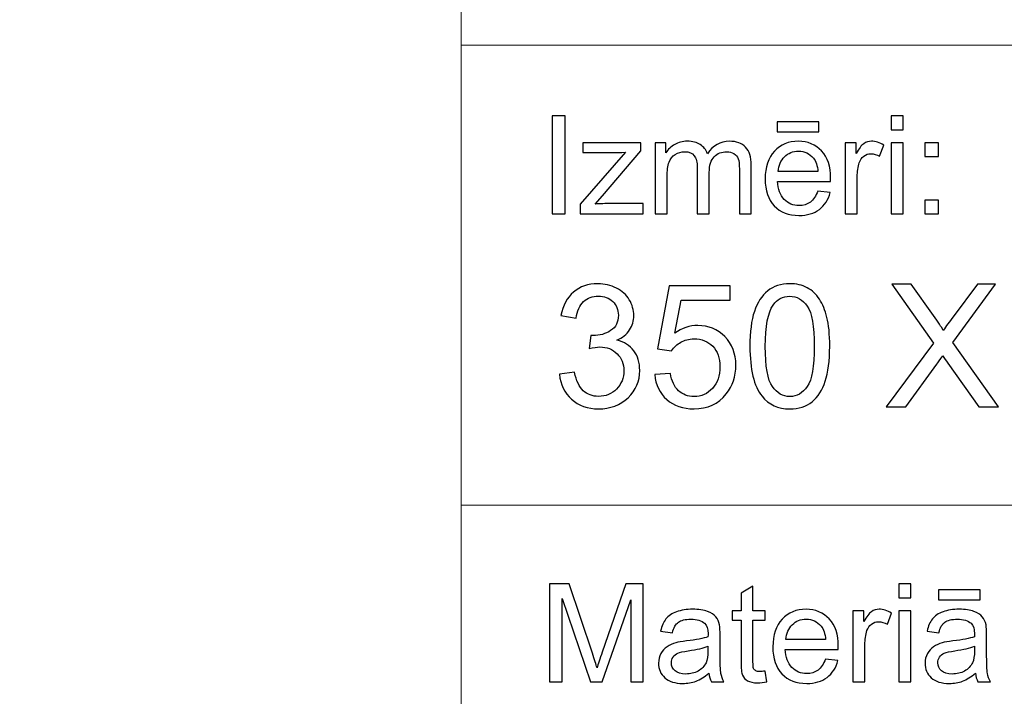
# Model space of a CAD drawing. Units: millimetres. Extents: x -148 to 148, y -105 to 105.
# Drawn here: x -31 to -10, y -92 to -79 of the extents above; entities that cross this region are included whole.
import ezdxf

# ---------------------------------------------------------------- set-up
doc = ezdxf.new("R2010")
doc.units = ezdxf.units.MM
doc.header["$MEASUREMENT"] = 0
doc.layers.add('Layer 1', color=7, linetype='Continuous')

msp = doc.modelspace()

# ---------------------------------------------------------------- linework, layer by layer
at = {"layer": 'Layer 1', "color": 250, "lineweight": 18}
for points, knots in [([(141.5001, 85.0001), (141.5001, 85.0001), (141.5001, -98.0001), (141.5001, -98.0001), (141.5001, -98.0001), (141.5001, -98.0001), (-141.5001, -98.0001), (-141.5001, -98.0001), (-141.5001, -98.0001), (-141.5001, -98.0001), (-141.5001, 85.0001), (-141.5001, 85.0001), (-141.5001, 85.0001), (-141.5001, 85.0001), (141.5001, 85.0001), (141.5001, 85.0001)], [0, 0, 0, 0, 0.2, 0.2, 0.2, 0.2, 0.4, 0.4, 0.4, 0.4, 0.6, 0.6, 0.6, 0.6, 1, 1, 1, 1]), ([(141.5001, -68.694), (141.5001, -68.694), (-21.6408, -68.694), (-21.6408, -68.694), (-21.6408, -68.694), (-21.6408, -68.694), (-21.6408, -98.0001), (-21.6408, -98.0001)], [0, 0, 0, 0, 0.3333333, 0.3333333, 0.3333333, 0.3333333, 1, 1, 1, 1])]:
    msp.add_open_spline(points, degree=3, knots=knots, dxfattribs=at)
for points in [[(-21.6408, -79.0365), (-21.6408, -79.0365), (141.5001, -79.0365), (141.5001, -79.0365)], [(-21.6408, -88.5212), (-21.6408, -88.5212), (100.5002, -88.5212), (100.5002, -88.5212)]]:
    msp.add_open_spline(points, degree=3, dxfattribs=at)
at = {"layer": 'Layer 1', "color": 51}
for points, knots in [([(-19.7664, -82.5142), (-19.7664, -82.5142), (-19.7664, -80.494), (-19.7664, -80.494), (-19.7664, -80.494), (-19.7664, -80.494), (-19.4992, -80.494), (-19.4992, -80.494), (-19.4992, -80.494), (-19.4992, -80.494), (-19.4992, -82.5142), (-19.4992, -82.5142), (-19.4992, -82.5142), (-19.4992, -82.5142), (-19.7664, -82.5142), (-19.7664, -82.5142)], [0, 0, 0, 0, 0.2, 0.2, 0.2, 0.2, 0.4, 0.4, 0.4, 0.4, 0.6, 0.6, 0.6, 0.6, 1, 1, 1, 1]), ([(-12.7873, -80.7795), (-12.7873, -80.7795), (-12.7873, -80.494), (-12.7873, -80.494), (-12.7873, -80.494), (-12.7873, -80.494), (-12.5389, -80.494), (-12.5389, -80.494), (-12.5389, -80.494), (-12.5389, -80.494), (-12.5389, -80.7795), (-12.5389, -80.7795), (-12.5389, -80.7795), (-12.5389, -80.7795), (-12.7873, -80.7795), (-12.7873, -80.7795)], [0, 0, 0, 0, 0.2, 0.2, 0.2, 0.2, 0.4, 0.4, 0.4, 0.4, 0.6, 0.6, 0.6, 0.6, 1, 1, 1, 1]), ([(-15.1352, -80.8232), (-15.1352, -80.8232), (-15.1352, -80.6196), (-15.1352, -80.6196), (-15.1352, -80.6196), (-15.1352, -80.6196), (-14.2753, -80.6196), (-14.2753, -80.6196), (-14.2753, -80.6196), (-14.2753, -80.6196), (-14.2753, -80.8232), (-14.2753, -80.8232), (-14.2753, -80.8232), (-14.2753, -80.8232), (-15.1352, -80.8232), (-15.1352, -80.8232)], [0, 0, 0, 0, 0.2, 0.2, 0.2, 0.2, 0.4, 0.4, 0.4, 0.4, 0.6, 0.6, 0.6, 0.6, 1, 1, 1, 1]), ([(-19.1907, -82.5142), (-19.1907, -82.5142), (-19.1907, -82.3129), (-19.1907, -82.3129), (-19.1907, -82.3129), (-19.1907, -82.3129), (-18.2589, -81.2437), (-18.2589, -81.2437), (-18.2589, -81.2437), (-18.3647, -81.2494), (-18.4578, -81.2517), (-18.5388, -81.2517), (-18.5388, -81.2517), (-18.5388, -81.2517), (-19.1357, -81.2517), (-19.1357, -81.2517), (-19.1357, -81.2517), (-19.1357, -81.2517), (-19.1357, -81.0509), (-19.1357, -81.0509), (-19.1357, -81.0509), (-19.1357, -81.0509), (-17.9395, -81.0509), (-17.9395, -81.0509), (-17.9395, -81.0509), (-17.9395, -81.0509), (-17.9395, -81.2146), (-17.9395, -81.2146), (-17.9395, -81.2146), (-17.9395, -81.2146), (-18.7317, -82.1436), (-18.7317, -82.1436), (-18.7317, -82.1436), (-18.7317, -82.1436), (-18.8847, -82.3129), (-18.8847, -82.3129), (-18.8847, -82.3129), (-18.7735, -82.3049), (-18.6692, -82.3007), (-18.5719, -82.3007), (-18.5719, -82.3007), (-18.5719, -82.3007), (-17.8953, -82.3007), (-17.8953, -82.3007), (-17.8953, -82.3007), (-17.8953, -82.3007), (-17.8953, -82.5142), (-17.8953, -82.5142), (-17.8953, -82.5142), (-17.8953, -82.5142), (-19.1907, -82.5142), (-19.1907, -82.5142)], [0, 0, 0, 0, 0.0714286, 0.0714286, 0.0714286, 0.0714286, 0.1428571, 0.1428571, 0.1428571, 0.1428571, 0.2142857, 0.2142857, 0.2142857, 0.2142857, 0.2857143, 0.2857143, 0.2857143, 0.2857143, 0.3571429, 0.3571429, 0.3571429, 0.3571429, 0.4285714, 0.4285714, 0.4285714, 0.4285714, 0.5, 0.5, 0.5, 0.5, 0.5714286, 0.5714286, 0.5714286, 0.5714286, 0.6428571, 0.6428571, 0.6428571, 0.6428571, 0.7142857, 0.7142857, 0.7142857, 0.7142857, 0.7857143, 0.7857143, 0.7857143, 0.7857143, 0.8571429, 0.8571429, 0.8571429, 0.8571429, 1, 1, 1, 1]), ([(-17.6485, -82.5142), (-17.6485, -82.5142), (-17.6485, -81.0509), (-17.6485, -81.0509), (-17.6485, -81.0509), (-17.6485, -81.0509), (-17.427, -81.0509), (-17.427, -81.0509), (-17.427, -81.0509), (-17.427, -81.0509), (-17.427, -81.256), (-17.427, -81.256), (-17.427, -81.256), (-17.3807, -81.1845), (-17.3196, -81.1266), (-17.2434, -81.0833), (-17.2434, -81.0833), (-17.1672, -81.0396), (-17.0801, -81.0175), (-16.9828, -81.0175), (-16.9828, -81.0175), (-16.8746, -81.0175), (-16.7857, -81.0401), (-16.7166, -81.0852), (-16.7166, -81.0852), (-16.6471, -81.1304), (-16.5981, -81.1929), (-16.5698, -81.2738), (-16.5698, -81.2738), (-16.4536, -81.1031), (-16.3031, -81.0175), (-16.1179, -81.0175), (-16.1179, -81.0175), (-15.9726, -81.0175), (-15.8609, -81.0579), (-15.7829, -81.1384), (-15.7829, -81.1384), (-15.7049, -81.2188), (-15.6657, -81.3425), (-15.6657, -81.5095), (-15.6657, -81.5095), (-15.6657, -81.5095), (-15.6657, -82.5142), (-15.6657, -82.5142), (-15.6657, -82.5142), (-15.6657, -82.5142), (-15.9123, -82.5142), (-15.9123, -82.5142), (-15.9123, -82.5142), (-15.9123, -82.5142), (-15.9123, -81.5923), (-15.9123, -81.5923), (-15.9123, -81.5923), (-15.9123, -81.493), (-15.9202, -81.4215), (-15.9364, -81.3778), (-15.9364, -81.3778), (-15.9528, -81.3345), (-15.9818, -81.2992), (-16.0237, -81.2724), (-16.0237, -81.2724), (-16.066, -81.2461), (-16.1161, -81.2325), (-16.173, -81.2325), (-16.173, -81.2325), (-16.2758, -81.2325), (-16.361, -81.2668), (-16.4293, -81.3355), (-16.4293, -81.3355), (-16.4971, -81.4037), (-16.5314, -81.5133), (-16.5314, -81.6638), (-16.5314, -81.6638), (-16.5314, -81.6638), (-16.5314, -82.5142), (-16.5314, -82.5142), (-16.5314, -82.5142), (-16.5314, -82.5142), (-16.7793, -82.5142), (-16.7793, -82.5142), (-16.7793, -82.5142), (-16.7793, -82.5142), (-16.7793, -81.5636), (-16.7793, -81.5636), (-16.7793, -81.5636), (-16.7793, -81.4531), (-16.7995, -81.3703), (-16.84, -81.3152), (-16.84, -81.3152), (-16.8804, -81.2602), (-16.9463, -81.2325), (-17.0384, -81.2325), (-17.0384, -81.2325), (-17.1079, -81.2325), (-17.1725, -81.2508), (-17.2318, -81.288), (-17.2318, -81.288), (-17.2911, -81.3246), (-17.3341, -81.3783), (-17.3607, -81.4488), (-17.3607, -81.4488), (-17.3873, -81.5198), (-17.4006, -81.6219), (-17.4006, -81.755), (-17.4006, -81.755), (-17.4006, -81.755), (-17.4006, -82.5142), (-17.4006, -82.5142), (-17.4006, -82.5142), (-17.4006, -82.5142), (-17.6485, -82.5142), (-17.6485, -82.5142)], [0, 0, 0, 0, 0.0344828, 0.0344828, 0.0344828, 0.0344828, 0.0689655, 0.0689655, 0.0689655, 0.0689655, 0.1034483, 0.1034483, 0.1034483, 0.1034483, 0.137931, 0.137931, 0.137931, 0.137931, 0.1724138, 0.1724138, 0.1724138, 0.1724138, 0.2068966, 0.2068966, 0.2068966, 0.2068966, 0.2413793, 0.2413793, 0.2413793, 0.2413793, 0.2758621, 0.2758621, 0.2758621, 0.2758621, 0.3103448, 0.3103448, 0.3103448, 0.3103448, 0.3448276, 0.3448276, 0.3448276, 0.3448276, 0.3793103, 0.3793103, 0.3793103, 0.3793103, 0.4137931, 0.4137931, 0.4137931, 0.4137931, 0.4482759, 0.4482759, 0.4482759, 0.4482759, 0.4827586, 0.4827586, 0.4827586, 0.4827586, 0.5172414, 0.5172414, 0.5172414, 0.5172414, 0.5517241, 0.5517241, 0.5517241, 0.5517241, 0.5862069, 0.5862069, 0.5862069, 0.5862069, 0.6206897, 0.6206897, 0.6206897, 0.6206897, 0.6551724, 0.6551724, 0.6551724, 0.6551724, 0.6896552, 0.6896552, 0.6896552, 0.6896552, 0.7241379, 0.7241379, 0.7241379, 0.7241379, 0.7586207, 0.7586207, 0.7586207, 0.7586207, 0.7931034, 0.7931034, 0.7931034, 0.7931034, 0.8275862, 0.8275862, 0.8275862, 0.8275862, 0.862069, 0.862069, 0.862069, 0.862069, 0.8965517, 0.8965517, 0.8965517, 0.8965517, 0.9310345, 0.9310345, 0.9310345, 0.9310345, 1, 1, 1, 1]), ([(-14.2962, -82.0429), (-14.2962, -82.0429), (-14.0399, -82.0744), (-14.0399, -82.0744), (-14.0399, -82.0744), (-14.0803, -82.2245), (-14.1549, -82.3406), (-14.2642, -82.4234), (-14.2642, -82.4234), (-14.3738, -82.5057), (-14.5135, -82.5471), (-14.6833, -82.5471), (-14.6833, -82.5471), (-14.8974, -82.5471), (-15.0672, -82.4813), (-15.1921, -82.3496), (-15.1921, -82.3496), (-15.3178, -82.2179), (-15.3802, -82.033), (-15.3802, -81.795), (-15.3802, -81.795), (-15.3802, -81.5485), (-15.3167, -81.3576), (-15.1902, -81.2216), (-15.1902, -81.2216), (-15.0632, -81.0857), (-14.8992, -81.0175), (-14.6968, -81.0175), (-14.6968, -81.0175), (-14.5013, -81.0175), (-14.3412, -81.0843), (-14.2177, -81.2174), (-14.2177, -81.2174), (-14.0933, -81.3505), (-14.0314, -81.5382), (-14.0314, -81.7795), (-14.0314, -81.7795), (-14.0314, -81.7945), (-14.0319, -81.8166), (-14.0327, -81.8458), (-14.0327, -81.8458), (-14.0327, -81.8458), (-15.1241, -81.8458), (-15.1241, -81.8458), (-15.1241, -81.8458), (-15.1151, -82.0067), (-15.0693, -82.1299), (-14.9876, -82.215), (-14.9876, -82.215), (-14.9058, -82.3007), (-14.8042, -82.3435), (-14.6817, -82.3435), (-14.6817, -82.3435), (-14.5909, -82.3435), (-14.5135, -82.3195), (-14.4489, -82.2715), (-14.4489, -82.2715), (-14.3847, -82.224), (-14.3339, -82.1478), (-14.2962, -82.0429)], [0, 0, 0, 0, 0.0625, 0.0625, 0.0625, 0.0625, 0.125, 0.125, 0.125, 0.125, 0.1875, 0.1875, 0.1875, 0.1875, 0.25, 0.25, 0.25, 0.25, 0.3125, 0.3125, 0.3125, 0.3125, 0.375, 0.375, 0.375, 0.375, 0.4375, 0.4375, 0.4375, 0.4375, 0.5, 0.5, 0.5, 0.5, 0.5625, 0.5625, 0.5625, 0.5625, 0.625, 0.625, 0.625, 0.625, 0.6875, 0.6875, 0.6875, 0.6875, 0.75, 0.75, 0.75, 0.75, 0.8125, 0.8125, 0.8125, 0.8125, 0.875, 0.875, 0.875, 0.875, 1, 1, 1, 1]), ([(-13.7309, -82.5142), (-13.7309, -82.5142), (-13.7309, -81.0509), (-13.7309, -81.0509), (-13.7309, -81.0509), (-13.7309, -81.0509), (-13.5078, -81.0509), (-13.5078, -81.0509), (-13.5078, -81.0509), (-13.5078, -81.0509), (-13.5078, -81.2724), (-13.5078, -81.2724), (-13.5078, -81.2724), (-13.4509, -81.169), (-13.3983, -81.1003), (-13.3499, -81.0674), (-13.3499, -81.0674), (-13.3019, -81.0344), (-13.2487, -81.0175), (-13.1909, -81.0175), (-13.1909, -81.0175), (-13.1072, -81.0175), (-13.0225, -81.0443), (-12.9357, -81.0975), (-12.9357, -81.0975), (-12.9357, -81.0975), (-13.0215, -81.3279), (-13.0215, -81.3279), (-13.0215, -81.3279), (-13.0818, -81.2917), (-13.1424, -81.2738), (-13.203, -81.2738), (-13.203, -81.2738), (-13.2575, -81.2738), (-13.3059, -81.2903), (-13.3493, -81.3228), (-13.3493, -81.3228), (-13.3927, -81.3557), (-13.4231, -81.4008), (-13.4416, -81.4587), (-13.4416, -81.4587), (-13.4691, -81.5467), (-13.483, -81.6431), (-13.483, -81.748), (-13.483, -81.748), (-13.483, -81.748), (-13.483, -82.5142), (-13.483, -82.5142), (-13.483, -82.5142), (-13.483, -82.5142), (-13.7309, -82.5142), (-13.7309, -82.5142)], [0, 0, 0, 0, 0.0714286, 0.0714286, 0.0714286, 0.0714286, 0.1428571, 0.1428571, 0.1428571, 0.1428571, 0.2142857, 0.2142857, 0.2142857, 0.2142857, 0.2857143, 0.2857143, 0.2857143, 0.2857143, 0.3571429, 0.3571429, 0.3571429, 0.3571429, 0.4285714, 0.4285714, 0.4285714, 0.4285714, 0.5, 0.5, 0.5, 0.5, 0.5714286, 0.5714286, 0.5714286, 0.5714286, 0.6428571, 0.6428571, 0.6428571, 0.6428571, 0.7142857, 0.7142857, 0.7142857, 0.7142857, 0.7857143, 0.7857143, 0.7857143, 0.7857143, 0.8571429, 0.8571429, 0.8571429, 0.8571429, 1, 1, 1, 1]), ([(-12.7873, -82.5142), (-12.7873, -82.5142), (-12.7873, -81.0509), (-12.7873, -81.0509), (-12.7873, -81.0509), (-12.7873, -81.0509), (-12.5389, -81.0509), (-12.5389, -81.0509), (-12.5389, -81.0509), (-12.5389, -81.0509), (-12.5389, -82.5142), (-12.5389, -82.5142), (-12.5389, -82.5142), (-12.5389, -82.5142), (-12.7873, -82.5142), (-12.7873, -82.5142)], [0, 0, 0, 0, 0.2, 0.2, 0.2, 0.2, 0.4, 0.4, 0.4, 0.4, 0.6, 0.6, 0.6, 0.6, 1, 1, 1, 1]), ([(-12.0926, -81.3331), (-12.0926, -81.3331), (-12.0926, -81.0509), (-12.0926, -81.0509), (-12.0926, -81.0509), (-12.0926, -81.0509), (-11.8097, -81.0509), (-11.8097, -81.0509), (-11.8097, -81.0509), (-11.8097, -81.0509), (-11.8097, -81.3331), (-11.8097, -81.3331), (-11.8097, -81.3331), (-11.8097, -81.3331), (-12.0926, -81.3331), (-12.0926, -81.3331)], [0, 0, 0, 0, 0.2, 0.2, 0.2, 0.2, 0.4, 0.4, 0.4, 0.4, 0.6, 0.6, 0.6, 0.6, 1, 1, 1, 1]), ([(-15.1104, -81.6417), (-15.1104, -81.6417), (-14.2934, -81.6417), (-14.2934, -81.6417), (-14.2934, -81.6417), (-14.3042, -81.5189), (-14.3357, -81.4262), (-14.387, -81.3651), (-14.387, -81.3651), (-14.4658, -81.2696), (-14.5685, -81.2216), (-14.6942, -81.2216), (-14.6942, -81.2216), (-14.808, -81.2216), (-14.9037, -81.2597), (-14.9815, -81.3359), (-14.9815, -81.3359), (-15.059, -81.4121), (-15.1019, -81.5142), (-15.1104, -81.6417)], [0, 0, 0, 0, 0.1666667, 0.1666667, 0.1666667, 0.1666667, 0.3333333, 0.3333333, 0.3333333, 0.3333333, 0.5, 0.5, 0.5, 0.5, 0.6666667, 0.6666667, 0.6666667, 0.6666667, 1, 1, 1, 1]), ([(-12.0926, -82.5142), (-12.0926, -82.5142), (-12.0926, -82.2315), (-12.0926, -82.2315), (-12.0926, -82.2315), (-12.0926, -82.2315), (-11.8097, -82.2315), (-11.8097, -82.2315), (-11.8097, -82.2315), (-11.8097, -82.2315), (-11.8097, -82.5142), (-11.8097, -82.5142), (-11.8097, -82.5142), (-11.8097, -82.5142), (-12.0926, -82.5142), (-12.0926, -82.5142)], [0, 0, 0, 0, 0.2, 0.2, 0.2, 0.2, 0.4, 0.4, 0.4, 0.4, 0.6, 0.6, 0.6, 0.6, 1, 1, 1, 1]), ([(-19.6182, -85.8204), (-19.6182, -85.8204), (-19.3078, -85.7781), (-19.3078, -85.7781), (-19.3078, -85.7781), (-19.2719, -85.9545), (-19.2119, -86.0815), (-19.1267, -86.1591), (-19.1267, -86.1591), (-19.0414, -86.2367), (-18.9368, -86.2755), (-18.8127, -86.2755), (-18.8127, -86.2755), (-18.6657, -86.2755), (-18.5417, -86.2249), (-18.4417, -86.1238), (-18.4417, -86.1238), (-18.3418, -86.0227), (-18.2918, -85.8974), (-18.2918, -85.7481), (-18.2918, -85.7481), (-18.2918, -85.6058), (-18.3382, -85.4882), (-18.4317, -85.3953), (-18.4317, -85.3953), (-18.5246, -85.303), (-18.6428, -85.2566), (-18.7868, -85.2566), (-18.7868, -85.2566), (-18.8456, -85.2566), (-18.9186, -85.2683), (-19.0062, -85.2912), (-19.0062, -85.2912), (-19.0062, -85.2912), (-18.9715, -85.0196), (-18.9715, -85.0196), (-18.9715, -85.0196), (-18.9509, -85.022), (-18.9338, -85.0231), (-18.9215, -85.0231), (-18.9215, -85.0231), (-18.7886, -85.0231), (-18.6698, -84.9884), (-18.5634, -84.9197), (-18.5634, -84.9197), (-18.4576, -84.8509), (-18.4047, -84.745), (-18.4047, -84.6022), (-18.4047, -84.6022), (-18.4047, -84.4887), (-18.4435, -84.3946), (-18.5205, -84.3199), (-18.5205, -84.3199), (-18.5975, -84.2453), (-18.6969, -84.2082), (-18.8186, -84.2082), (-18.8186, -84.2082), (-18.9397, -84.2082), (-19.0403, -84.2464), (-19.1208, -84.3229), (-19.1208, -84.3229), (-19.2014, -84.3993), (-19.2531, -84.514), (-19.276, -84.6668), (-19.276, -84.6668), (-19.276, -84.6668), (-19.5865, -84.6104), (-19.5865, -84.6104), (-19.5865, -84.6104), (-19.5483, -84.4022), (-19.4624, -84.2406), (-19.3278, -84.1259), (-19.3278, -84.1259), (-19.1937, -84.0112), (-19.0261, -83.9542), (-18.8262, -83.9542), (-18.8262, -83.9542), (-18.6887, -83.9542), (-18.5617, -83.9836), (-18.4458, -84.043), (-18.4458, -84.043), (-18.3294, -84.1018), (-18.2406, -84.1823), (-18.1795, -84.2841), (-18.1795, -84.2841), (-18.1177, -84.3864), (-18.0872, -84.4946), (-18.0872, -84.6092), (-18.0872, -84.6092), (-18.0872, -84.718), (-18.1166, -84.8168), (-18.1748, -84.9061), (-18.1748, -84.9061), (-18.2336, -84.9955), (-18.3206, -85.0666), (-18.4352, -85.1196), (-18.4352, -85.1196), (-18.2859, -85.1537), (-18.1701, -85.2254), (-18.0872, -85.3342), (-18.0872, -85.3342), (-18.0049, -85.4424), (-17.9637, -85.5788), (-17.9637, -85.7416), (-17.9637, -85.7416), (-17.9637, -85.9621), (-18.0442, -86.1497), (-18.2048, -86.3031), (-18.2048, -86.3031), (-18.3659, -86.4566), (-18.5693, -86.533), (-18.8151, -86.533), (-18.8151, -86.533), (-19.0367, -86.533), (-19.2208, -86.4666), (-19.3672, -86.3343), (-19.3672, -86.3343), (-19.5142, -86.202), (-19.5977, -86.0309), (-19.6182, -85.8204)], [0, 0, 0, 0, 0.0322581, 0.0322581, 0.0322581, 0.0322581, 0.0645161, 0.0645161, 0.0645161, 0.0645161, 0.0967742, 0.0967742, 0.0967742, 0.0967742, 0.1290323, 0.1290323, 0.1290323, 0.1290323, 0.1612903, 0.1612903, 0.1612903, 0.1612903, 0.1935484, 0.1935484, 0.1935484, 0.1935484, 0.2258065, 0.2258065, 0.2258065, 0.2258065, 0.2580645, 0.2580645, 0.2580645, 0.2580645, 0.2903226, 0.2903226, 0.2903226, 0.2903226, 0.3225806, 0.3225806, 0.3225806, 0.3225806, 0.3548387, 0.3548387, 0.3548387, 0.3548387, 0.3870968, 0.3870968, 0.3870968, 0.3870968, 0.4193548, 0.4193548, 0.4193548, 0.4193548, 0.4516129, 0.4516129, 0.4516129, 0.4516129, 0.483871, 0.483871, 0.483871, 0.483871, 0.516129, 0.516129, 0.516129, 0.516129, 0.5483871, 0.5483871, 0.5483871, 0.5483871, 0.5806452, 0.5806452, 0.5806452, 0.5806452, 0.6129032, 0.6129032, 0.6129032, 0.6129032, 0.6451613, 0.6451613, 0.6451613, 0.6451613, 0.6774194, 0.6774194, 0.6774194, 0.6774194, 0.7096774, 0.7096774, 0.7096774, 0.7096774, 0.7419355, 0.7419355, 0.7419355, 0.7419355, 0.7741935, 0.7741935, 0.7741935, 0.7741935, 0.8064516, 0.8064516, 0.8064516, 0.8064516, 0.8387097, 0.8387097, 0.8387097, 0.8387097, 0.8709677, 0.8709677, 0.8709677, 0.8709677, 0.9032258, 0.9032258, 0.9032258, 0.9032258, 0.9354839, 0.9354839, 0.9354839, 0.9354839, 1, 1, 1, 1]), ([(-15.6942, -85.2442), (-15.6942, -84.9461), (-15.6637, -84.705), (-15.6025, -84.5228), (-15.6025, -84.5228), (-15.5408, -84.3399), (-15.4496, -84.1994), (-15.3285, -84.1012), (-15.3285, -84.1012), (-15.208, -84.003), (-15.0557, -83.9542), (-14.8723, -83.9542), (-14.8723, -83.9542), (-14.737, -83.9542), (-14.6183, -83.9813), (-14.5154, -84.0359), (-14.5154, -84.0359), (-14.4131, -84.0906), (-14.3284, -84.1694), (-14.2625, -84.2723), (-14.2625, -84.2723), (-14.1967, -84.3746), (-14.1449, -84.4998), (-14.1073, -84.6474), (-14.1073, -84.6474), (-14.0691, -84.795), (-14.0503, -84.9943), (-14.0503, -85.2442), (-14.0503, -85.2442), (-14.0503, -85.5405), (-14.0809, -85.7804), (-14.1414, -85.9627), (-14.1414, -85.9627), (-14.202, -86.1456), (-14.2931, -86.2861), (-14.4142, -86.3849), (-14.4142, -86.3849), (-14.5348, -86.4836), (-14.6876, -86.533), (-14.8723, -86.533), (-14.8723, -86.533), (-15.1151, -86.533), (-15.3062, -86.4466), (-15.4449, -86.2732), (-15.4449, -86.2732), (-15.6113, -86.0615), (-15.6942, -85.7187), (-15.6942, -85.2442)], [0, 0, 0, 0, 0.0769231, 0.0769231, 0.0769231, 0.0769231, 0.1538462, 0.1538462, 0.1538462, 0.1538462, 0.2307692, 0.2307692, 0.2307692, 0.2307692, 0.3076923, 0.3076923, 0.3076923, 0.3076923, 0.3846154, 0.3846154, 0.3846154, 0.3846154, 0.4615385, 0.4615385, 0.4615385, 0.4615385, 0.5384615, 0.5384615, 0.5384615, 0.5384615, 0.6153846, 0.6153846, 0.6153846, 0.6153846, 0.6923077, 0.6923077, 0.6923077, 0.6923077, 0.7692308, 0.7692308, 0.7692308, 0.7692308, 0.8461538, 0.8461538, 0.8461538, 0.8461538, 1, 1, 1, 1]), ([(-12.885, -86.4907), (-12.885, -86.4907), (-11.909, -85.1801), (-11.909, -85.1801), (-11.909, -85.1801), (-11.909, -85.1801), (-12.7686, -83.9648), (-12.7686, -83.9648), (-12.7686, -83.9648), (-12.7686, -83.9648), (-12.3705, -83.9648), (-12.3705, -83.9648), (-12.3705, -83.9648), (-12.3705, -83.9648), (-11.9102, -84.611), (-11.9102, -84.611), (-11.9102, -84.611), (-11.8143, -84.745), (-11.7479, -84.8473), (-11.7097, -84.9185), (-11.7097, -84.9185), (-11.6526, -84.8303), (-11.5856, -84.7362), (-11.5086, -84.6368), (-11.5086, -84.6368), (-11.5086, -84.6368), (-11.0041, -83.9648), (-11.0041, -83.9648), (-11.0041, -83.9648), (-11.0041, -83.9648), (-10.6378, -83.9648), (-10.6378, -83.9648), (-10.6378, -83.9648), (-10.6378, -83.9648), (-11.5151, -85.1654), (-11.5151, -85.1654), (-11.5151, -85.1654), (-11.5151, -85.1654), (-10.5708, -86.4907), (-10.5708, -86.4907), (-10.5708, -86.4907), (-10.5708, -86.4907), (-10.9812, -86.4907), (-10.9812, -86.4907), (-10.9812, -86.4907), (-10.9812, -86.4907), (-11.6185, -85.5899), (-11.6185, -85.5899), (-11.6185, -85.5899), (-11.655, -85.5388), (-11.6897, -85.4876), (-11.722, -85.4371), (-11.722, -85.4371), (-11.7785, -85.5217), (-11.8184, -85.5811), (-11.8431, -85.6146), (-11.8431, -85.6146), (-11.8431, -85.6146), (-12.4834, -86.4907), (-12.4834, -86.4907), (-12.4834, -86.4907), (-12.4834, -86.4907), (-12.885, -86.4907), (-12.885, -86.4907)], [0, 0, 0, 0, 0.0588235, 0.0588235, 0.0588235, 0.0588235, 0.1176471, 0.1176471, 0.1176471, 0.1176471, 0.1764706, 0.1764706, 0.1764706, 0.1764706, 0.2352941, 0.2352941, 0.2352941, 0.2352941, 0.2941176, 0.2941176, 0.2941176, 0.2941176, 0.3529412, 0.3529412, 0.3529412, 0.3529412, 0.4117647, 0.4117647, 0.4117647, 0.4117647, 0.4705882, 0.4705882, 0.4705882, 0.4705882, 0.5294118, 0.5294118, 0.5294118, 0.5294118, 0.5882353, 0.5882353, 0.5882353, 0.5882353, 0.6470588, 0.6470588, 0.6470588, 0.6470588, 0.7058824, 0.7058824, 0.7058824, 0.7058824, 0.7647059, 0.7647059, 0.7647059, 0.7647059, 0.8235294, 0.8235294, 0.8235294, 0.8235294, 0.8823529, 0.8823529, 0.8823529, 0.8823529, 1, 1, 1, 1]), ([(-17.6562, -85.8275), (-17.6562, -85.8275), (-17.3317, -85.8028), (-17.3317, -85.8028), (-17.3317, -85.8028), (-17.3076, -85.9609), (-17.2517, -86.0797), (-17.1647, -86.1597), (-17.1647, -86.1597), (-17.0777, -86.2391), (-16.9713, -86.279), (-16.846, -86.279), (-16.846, -86.279), (-16.6949, -86.279), (-16.5685, -86.2226), (-16.4656, -86.1103), (-16.4656, -86.1103), (-16.3633, -85.9974), (-16.3121, -85.8481), (-16.3121, -85.6623), (-16.3121, -85.6623), (-16.3121, -85.4853), (-16.3609, -85.3459), (-16.4591, -85.2436), (-16.4591, -85.2436), (-16.5573, -85.1413), (-16.6873, -85.0902), (-16.849, -85.0902), (-16.849, -85.0902), (-16.9495, -85.0902), (-17.0395, -85.1131), (-17.1194, -85.159), (-17.1194, -85.159), (-17.1988, -85.2048), (-17.2611, -85.2642), (-17.307, -85.3371), (-17.307, -85.3371), (-17.307, -85.3371), (-17.5998, -85.2948), (-17.5998, -85.2948), (-17.5998, -85.2948), (-17.5998, -85.2948), (-17.3564, -83.9965), (-17.3564, -83.9965), (-17.3564, -83.9965), (-17.3564, -83.9965), (-16.104, -83.9965), (-16.104, -83.9965), (-16.104, -83.9965), (-16.104, -83.9965), (-16.104, -84.2929), (-16.104, -84.2929), (-16.104, -84.2929), (-16.104, -84.2929), (-17.1088, -84.2929), (-17.1088, -84.2929), (-17.1088, -84.2929), (-17.1088, -84.2929), (-17.2435, -84.9743), (-17.2435, -84.9743), (-17.2435, -84.9743), (-17.0924, -84.8679), (-16.9336, -84.815), (-16.7678, -84.815), (-16.7678, -84.815), (-16.5479, -84.815), (-16.3621, -84.8914), (-16.211, -85.0443), (-16.211, -85.0443), (-16.0599, -85.1972), (-15.9841, -85.3936), (-15.9841, -85.6334), (-15.9841, -85.6334), (-15.9841, -85.8622), (-16.0505, -86.0597), (-16.1834, -86.2261), (-16.1834, -86.2261), (-16.3451, -86.4307), (-16.5661, -86.533), (-16.846, -86.533), (-16.846, -86.533), (-17.0753, -86.533), (-17.2623, -86.4684), (-17.4075, -86.3396), (-17.4075, -86.3396), (-17.5528, -86.2108), (-17.6357, -86.0403), (-17.6562, -85.8275)], [0, 0, 0, 0, 0.0434783, 0.0434783, 0.0434783, 0.0434783, 0.0869565, 0.0869565, 0.0869565, 0.0869565, 0.1304348, 0.1304348, 0.1304348, 0.1304348, 0.173913, 0.173913, 0.173913, 0.173913, 0.2173913, 0.2173913, 0.2173913, 0.2173913, 0.2608696, 0.2608696, 0.2608696, 0.2608696, 0.3043478, 0.3043478, 0.3043478, 0.3043478, 0.3478261, 0.3478261, 0.3478261, 0.3478261, 0.3913043, 0.3913043, 0.3913043, 0.3913043, 0.4347826, 0.4347826, 0.4347826, 0.4347826, 0.4782609, 0.4782609, 0.4782609, 0.4782609, 0.5217391, 0.5217391, 0.5217391, 0.5217391, 0.5652174, 0.5652174, 0.5652174, 0.5652174, 0.6086957, 0.6086957, 0.6086957, 0.6086957, 0.6521739, 0.6521739, 0.6521739, 0.6521739, 0.6956522, 0.6956522, 0.6956522, 0.6956522, 0.7391304, 0.7391304, 0.7391304, 0.7391304, 0.7826087, 0.7826087, 0.7826087, 0.7826087, 0.826087, 0.826087, 0.826087, 0.826087, 0.8695652, 0.8695652, 0.8695652, 0.8695652, 0.9130435, 0.9130435, 0.9130435, 0.9130435, 1, 1, 1, 1]), ([(-15.3767, -85.2454), (-15.3767, -85.6611), (-15.3285, -85.9374), (-15.2315, -86.0738), (-15.2315, -86.0738), (-15.1345, -86.2108), (-15.0145, -86.279), (-14.8723, -86.279), (-14.8723, -86.279), (-14.73, -86.279), (-14.61, -86.2102), (-14.513, -86.0732), (-14.513, -86.0732), (-14.416, -85.9357), (-14.3678, -85.6599), (-14.3678, -85.2454), (-14.3678, -85.2454), (-14.3678, -84.8297), (-14.416, -84.5533), (-14.513, -84.4169), (-14.513, -84.4169), (-14.6094, -84.2799), (-14.7306, -84.2117), (-14.8758, -84.2117), (-14.8758, -84.2117), (-15.0181, -84.2117), (-15.1321, -84.2723), (-15.2174, -84.3928), (-15.2174, -84.3928), (-15.3238, -84.5463), (-15.3767, -84.8309), (-15.3767, -85.2454)], [0, 0, 0, 0, 0.1111111, 0.1111111, 0.1111111, 0.1111111, 0.2222222, 0.2222222, 0.2222222, 0.2222222, 0.3333333, 0.3333333, 0.3333333, 0.3333333, 0.4444444, 0.4444444, 0.4444444, 0.4444444, 0.5555556, 0.5555556, 0.5555556, 0.5555556, 0.6666667, 0.6666667, 0.6666667, 0.6666667, 0.7777778, 0.7777778, 0.7777778, 0.7777778, 1, 1, 1, 1]), ([(-19.8207, -92.1599), (-19.8207, -92.1599), (-19.8207, -90.1397), (-19.8207, -90.1397), (-19.8207, -90.1397), (-19.8207, -90.1397), (-19.4181, -90.1397), (-19.4181, -90.1397), (-19.4181, -90.1397), (-19.4181, -90.1397), (-18.9402, -91.5701), (-18.9402, -91.5701), (-18.9402, -91.5701), (-18.8957, -91.7032), (-18.8635, -91.8029), (-18.8436, -91.8692), (-18.8436, -91.8692), (-18.8206, -91.7958), (-18.7849, -91.6877), (-18.7359, -91.5451), (-18.7359, -91.5451), (-18.7359, -91.5451), (-18.2525, -90.1397), (-18.2525, -90.1397), (-18.2525, -90.1397), (-18.2525, -90.1397), (-17.8927, -90.1397), (-17.8927, -90.1397), (-17.8927, -90.1397), (-17.8927, -90.1397), (-17.8927, -92.1599), (-17.8927, -92.1599), (-17.8927, -92.1599), (-17.8927, -92.1599), (-18.1504, -92.1599), (-18.1504, -92.1599), (-18.1504, -92.1599), (-18.1504, -92.1599), (-18.1504, -90.4689), (-18.1504, -90.4689), (-18.1504, -90.4689), (-18.1504, -90.4689), (-18.7372, -92.1599), (-18.7372, -92.1599), (-18.7372, -92.1599), (-18.7372, -92.1599), (-18.9785, -92.1599), (-18.9785, -92.1599), (-18.9785, -92.1599), (-18.9785, -92.1599), (-19.5627, -90.4402), (-19.5627, -90.4402), (-19.5627, -90.4402), (-19.5627, -90.4402), (-19.5627, -92.1599), (-19.5627, -92.1599), (-19.5627, -92.1599), (-19.5627, -92.1599), (-19.8207, -92.1599), (-19.8207, -92.1599)], [0, 0, 0, 0, 0.0625, 0.0625, 0.0625, 0.0625, 0.125, 0.125, 0.125, 0.125, 0.1875, 0.1875, 0.1875, 0.1875, 0.25, 0.25, 0.25, 0.25, 0.3125, 0.3125, 0.3125, 0.3125, 0.375, 0.375, 0.375, 0.375, 0.4375, 0.4375, 0.4375, 0.4375, 0.5, 0.5, 0.5, 0.5, 0.5625, 0.5625, 0.5625, 0.5625, 0.625, 0.625, 0.625, 0.625, 0.6875, 0.6875, 0.6875, 0.6875, 0.75, 0.75, 0.75, 0.75, 0.8125, 0.8125, 0.8125, 0.8125, 0.875, 0.875, 0.875, 0.875, 1, 1, 1, 1]), ([(-15.3818, -91.9379), (-15.3818, -91.9379), (-15.3461, -92.1571), (-15.3461, -92.1571), (-15.3461, -92.1571), (-15.4157, -92.1717), (-15.4781, -92.1792), (-15.5331, -92.1792), (-15.5331, -92.1792), (-15.6236, -92.1792), (-15.6932, -92.1651), (-15.743, -92.1364), (-15.743, -92.1364), (-15.7925, -92.1082), (-15.8271, -92.0705), (-15.8475, -92.024), (-15.8475, -92.024), (-15.8675, -91.9779), (-15.8779, -91.88), (-15.8779, -91.7314), (-15.8779, -91.7314), (-15.8779, -91.7314), (-15.8779, -90.8894), (-15.8779, -90.8894), (-15.8779, -90.8894), (-15.8779, -90.8894), (-16.0599, -90.8894), (-16.0599, -90.8894), (-16.0599, -90.8894), (-16.0599, -90.8894), (-16.0599, -90.6966), (-16.0599, -90.6966), (-16.0599, -90.6966), (-16.0599, -90.6966), (-15.8779, -90.6966), (-15.8779, -90.6966), (-15.8779, -90.6966), (-15.8779, -90.6966), (-15.8779, -90.3339), (-15.8779, -90.3339), (-15.8779, -90.3339), (-15.8779, -90.3339), (-15.6311, -90.1853), (-15.6311, -90.1853), (-15.6311, -90.1853), (-15.6311, -90.1853), (-15.6311, -90.6966), (-15.6311, -90.6966), (-15.6311, -90.6966), (-15.6311, -90.6966), (-15.3818, -90.6966), (-15.3818, -90.6966), (-15.3818, -90.6966), (-15.3818, -90.6966), (-15.3818, -90.8894), (-15.3818, -90.8894), (-15.3818, -90.8894), (-15.3818, -90.8894), (-15.6311, -90.8894), (-15.6311, -90.8894), (-15.6311, -90.8894), (-15.6311, -90.8894), (-15.6311, -91.745), (-15.6311, -91.745), (-15.6311, -91.745), (-15.6311, -91.8161), (-15.6269, -91.8612), (-15.6184, -91.8814), (-15.6184, -91.8814), (-15.6093, -91.9017), (-15.5954, -91.9177), (-15.5754, -91.9299), (-15.5754, -91.9299), (-15.5559, -91.9416), (-15.5277, -91.9478), (-15.4908, -91.9478), (-15.4908, -91.9478), (-15.463, -91.9478), (-15.4268, -91.9445), (-15.3818, -91.9379)], [0, 0, 0, 0, 0.047619, 0.047619, 0.047619, 0.047619, 0.0952381, 0.0952381, 0.0952381, 0.0952381, 0.1428571, 0.1428571, 0.1428571, 0.1428571, 0.1904762, 0.1904762, 0.1904762, 0.1904762, 0.2380952, 0.2380952, 0.2380952, 0.2380952, 0.2857143, 0.2857143, 0.2857143, 0.2857143, 0.3333333, 0.3333333, 0.3333333, 0.3333333, 0.3809524, 0.3809524, 0.3809524, 0.3809524, 0.4285714, 0.4285714, 0.4285714, 0.4285714, 0.4761905, 0.4761905, 0.4761905, 0.4761905, 0.5238095, 0.5238095, 0.5238095, 0.5238095, 0.5714286, 0.5714286, 0.5714286, 0.5714286, 0.6190476, 0.6190476, 0.6190476, 0.6190476, 0.6666667, 0.6666667, 0.6666667, 0.6666667, 0.7142857, 0.7142857, 0.7142857, 0.7142857, 0.7619048, 0.7619048, 0.7619048, 0.7619048, 0.8095238, 0.8095238, 0.8095238, 0.8095238, 0.8571429, 0.8571429, 0.8571429, 0.8571429, 0.9047619, 0.9047619, 0.9047619, 0.9047619, 1, 1, 1, 1]), ([(-12.6288, -90.4252), (-12.6288, -90.4252), (-12.6288, -90.1397), (-12.6288, -90.1397), (-12.6288, -90.1397), (-12.6288, -90.1397), (-12.3804, -90.1397), (-12.3804, -90.1397), (-12.3804, -90.1397), (-12.3804, -90.1397), (-12.3804, -90.4252), (-12.3804, -90.4252), (-12.3804, -90.4252), (-12.3804, -90.4252), (-12.6288, -90.4252), (-12.6288, -90.4252)], [0, 0, 0, 0, 0.2, 0.2, 0.2, 0.2, 0.4, 0.4, 0.4, 0.4, 0.6, 0.6, 0.6, 0.6, 1, 1, 1, 1]), ([(-11.8113, -90.4689), (-11.8113, -90.4689), (-11.8113, -90.2653), (-11.8113, -90.2653), (-11.8113, -90.2653), (-11.8113, -90.2653), (-10.9514, -90.2653), (-10.9514, -90.2653), (-10.9514, -90.2653), (-10.9514, -90.2653), (-10.9514, -90.4689), (-10.9514, -90.4689), (-10.9514, -90.4689), (-10.9514, -90.4689), (-11.8113, -90.4689), (-11.8113, -90.4689)], [0, 0, 0, 0, 0.2, 0.2, 0.2, 0.2, 0.4, 0.4, 0.4, 0.4, 0.6, 0.6, 0.6, 0.6, 1, 1, 1, 1]), ([(-16.538, -91.9793), (-16.6302, -92.0574), (-16.7184, -92.1124), (-16.8031, -92.1448), (-16.8031, -92.1448), (-16.8884, -92.1768), (-16.9797, -92.1928), (-17.077, -92.1928), (-17.077, -92.1928), (-17.2379, -92.1928), (-17.3611, -92.1538), (-17.4477, -92.0752), (-17.4477, -92.0752), (-17.5337, -91.9967), (-17.577, -91.896), (-17.577, -91.7742), (-17.577, -91.7742), (-17.577, -91.7022), (-17.5609, -91.6369), (-17.5281, -91.5776), (-17.5281, -91.5776), (-17.4956, -91.5183), (-17.4527, -91.4708), (-17.4, -91.4351), (-17.4, -91.4351), (-17.3468, -91.3993), (-17.2876, -91.372), (-17.2214, -91.3537), (-17.2214, -91.3537), (-17.173, -91.341), (-17.0994, -91.3283), (-17.0013, -91.3165), (-17.0013, -91.3165), (-16.8007, -91.2925), (-16.6531, -91.2643), (-16.5587, -91.2309), (-16.5587, -91.2309), (-16.5576, -91.1971), (-16.5571, -91.1754), (-16.5571, -91.1665), (-16.5571, -91.1665), (-16.5571, -91.0654), (-16.5806, -90.9939), (-16.6277, -90.9529), (-16.6277, -90.9529), (-16.6907, -90.8965), (-16.7854, -90.8687), (-16.9101, -90.8687), (-16.9101, -90.8687), (-17.0267, -90.8687), (-17.1128, -90.889), (-17.1688, -90.9299), (-17.1688, -90.9299), (-17.2241, -90.9708), (-17.2652, -91.0432), (-17.2918, -91.1472), (-17.2918, -91.1472), (-17.2918, -91.1472), (-17.5342, -91.1138), (-17.5342, -91.1138), (-17.5342, -91.1138), (-17.5119, -91.0103), (-17.4757, -90.9261), (-17.4254, -90.8626), (-17.4254, -90.8626), (-17.3752, -90.7987), (-17.3019, -90.7493), (-17.2064, -90.7149), (-17.2064, -90.7149), (-17.1109, -90.6806), (-17.0003, -90.6632), (-16.8743, -90.6632), (-16.8743, -90.6632), (-16.7492, -90.6632), (-16.6481, -90.6782), (-16.5698, -90.7074), (-16.5698, -90.7074), (-16.4917, -90.737), (-16.4343, -90.7737), (-16.3973, -90.8184), (-16.3973, -90.8184), (-16.3605, -90.8631), (-16.3351, -90.9191), (-16.32, -90.9873), (-16.32, -90.9873), (-16.312, -91.0296), (-16.3078, -91.1058), (-16.3078, -91.2159), (-16.3078, -91.2159), (-16.3078, -91.2159), (-16.3078, -91.5465), (-16.3078, -91.5465), (-16.3078, -91.5465), (-16.3078, -91.7775), (-16.3028, -91.9233), (-16.292, -91.984), (-16.292, -91.984), (-16.2816, -92.0451), (-16.2605, -92.1039), (-16.2292, -92.1599), (-16.2292, -92.1599), (-16.2292, -92.1599), (-16.4886, -92.1599), (-16.4886, -92.1599), (-16.4886, -92.1599), (-16.514, -92.1086), (-16.5309, -92.0484), (-16.538, -91.9793)], [0, 0, 0, 0, 0.0357143, 0.0357143, 0.0357143, 0.0357143, 0.0714286, 0.0714286, 0.0714286, 0.0714286, 0.1071429, 0.1071429, 0.1071429, 0.1071429, 0.1428571, 0.1428571, 0.1428571, 0.1428571, 0.1785714, 0.1785714, 0.1785714, 0.1785714, 0.2142857, 0.2142857, 0.2142857, 0.2142857, 0.25, 0.25, 0.25, 0.25, 0.2857143, 0.2857143, 0.2857143, 0.2857143, 0.3214286, 0.3214286, 0.3214286, 0.3214286, 0.3571429, 0.3571429, 0.3571429, 0.3571429, 0.3928571, 0.3928571, 0.3928571, 0.3928571, 0.4285714, 0.4285714, 0.4285714, 0.4285714, 0.4642857, 0.4642857, 0.4642857, 0.4642857, 0.5, 0.5, 0.5, 0.5, 0.5357143, 0.5357143, 0.5357143, 0.5357143, 0.5714286, 0.5714286, 0.5714286, 0.5714286, 0.6071429, 0.6071429, 0.6071429, 0.6071429, 0.6428571, 0.6428571, 0.6428571, 0.6428571, 0.6785714, 0.6785714, 0.6785714, 0.6785714, 0.7142857, 0.7142857, 0.7142857, 0.7142857, 0.75, 0.75, 0.75, 0.75, 0.7857143, 0.7857143, 0.7857143, 0.7857143, 0.8214286, 0.8214286, 0.8214286, 0.8214286, 0.8571429, 0.8571429, 0.8571429, 0.8571429, 0.8928571, 0.8928571, 0.8928571, 0.8928571, 0.9285714, 0.9285714, 0.9285714, 0.9285714, 1, 1, 1, 1]), ([(-14.1377, -91.6886), (-14.1377, -91.6886), (-13.8814, -91.7201), (-13.8814, -91.7201), (-13.8814, -91.7201), (-13.9218, -91.8702), (-13.9964, -91.9863), (-14.1057, -92.0691), (-14.1057, -92.0691), (-14.2153, -92.1514), (-14.355, -92.1928), (-14.5248, -92.1928), (-14.5248, -92.1928), (-14.7389, -92.1928), (-14.9085, -92.127), (-15.0336, -91.9953), (-15.0336, -91.9953), (-15.1594, -91.8636), (-15.2217, -91.6787), (-15.2217, -91.4407), (-15.2217, -91.4407), (-15.2217, -91.1942), (-15.1582, -91.0033), (-15.0318, -90.8673), (-15.0318, -90.8673), (-14.9048, -90.7314), (-14.7407, -90.6632), (-14.5383, -90.6632), (-14.5383, -90.6632), (-14.3428, -90.6632), (-14.1827, -90.73), (-14.0592, -90.8631), (-14.0592, -90.8631), (-13.9348, -90.9962), (-13.8729, -91.1839), (-13.8729, -91.4252), (-13.8729, -91.4252), (-13.8729, -91.4402), (-13.8734, -91.4623), (-13.8743, -91.4915), (-13.8743, -91.4915), (-13.8743, -91.4915), (-14.9656, -91.4915), (-14.9656, -91.4915), (-14.9656, -91.4915), (-14.9566, -91.6524), (-14.9108, -91.7756), (-14.8292, -91.8607), (-14.8292, -91.8607), (-14.7473, -91.9464), (-14.6457, -91.9892), (-14.5232, -91.9892), (-14.5232, -91.9892), (-14.4324, -91.9892), (-14.355, -91.9652), (-14.2904, -91.9172), (-14.2904, -91.9172), (-14.2262, -91.8697), (-14.1754, -91.7935), (-14.1377, -91.6886)], [0, 0, 0, 0, 0.0625, 0.0625, 0.0625, 0.0625, 0.125, 0.125, 0.125, 0.125, 0.1875, 0.1875, 0.1875, 0.1875, 0.25, 0.25, 0.25, 0.25, 0.3125, 0.3125, 0.3125, 0.3125, 0.375, 0.375, 0.375, 0.375, 0.4375, 0.4375, 0.4375, 0.4375, 0.5, 0.5, 0.5, 0.5, 0.5625, 0.5625, 0.5625, 0.5625, 0.625, 0.625, 0.625, 0.625, 0.6875, 0.6875, 0.6875, 0.6875, 0.75, 0.75, 0.75, 0.75, 0.8125, 0.8125, 0.8125, 0.8125, 0.875, 0.875, 0.875, 0.875, 1, 1, 1, 1]), ([(-13.5724, -92.1599), (-13.5724, -92.1599), (-13.5724, -90.6966), (-13.5724, -90.6966), (-13.5724, -90.6966), (-13.5724, -90.6966), (-13.3493, -90.6966), (-13.3493, -90.6966), (-13.3493, -90.6966), (-13.3493, -90.6966), (-13.3493, -90.9181), (-13.3493, -90.9181), (-13.3493, -90.9181), (-13.2925, -90.8147), (-13.2398, -90.746), (-13.1914, -90.7131), (-13.1914, -90.7131), (-13.1432, -90.6801), (-13.09, -90.6632), (-13.0324, -90.6632), (-13.0324, -90.6632), (-12.9485, -90.6632), (-12.8638, -90.69), (-12.7772, -90.7432), (-12.7772, -90.7432), (-12.7772, -90.7432), (-12.863, -90.9736), (-12.863, -90.9736), (-12.863, -90.9736), (-12.9231, -90.9374), (-12.9839, -90.9195), (-13.0445, -90.9195), (-13.0445, -90.9195), (-13.099, -90.9195), (-13.1474, -90.936), (-13.1909, -90.9685), (-13.1909, -90.9685), (-13.2342, -91.0014), (-13.2647, -91.0465), (-13.2829, -91.1044), (-13.2829, -91.1044), (-13.3106, -91.1924), (-13.3245, -91.2888), (-13.3245, -91.3937), (-13.3245, -91.3937), (-13.3245, -91.3937), (-13.3245, -92.1599), (-13.3245, -92.1599), (-13.3245, -92.1599), (-13.3245, -92.1599), (-13.5724, -92.1599), (-13.5724, -92.1599)], [0, 0, 0, 0, 0.0714286, 0.0714286, 0.0714286, 0.0714286, 0.1428571, 0.1428571, 0.1428571, 0.1428571, 0.2142857, 0.2142857, 0.2142857, 0.2142857, 0.2857143, 0.2857143, 0.2857143, 0.2857143, 0.3571429, 0.3571429, 0.3571429, 0.3571429, 0.4285714, 0.4285714, 0.4285714, 0.4285714, 0.5, 0.5, 0.5, 0.5, 0.5714286, 0.5714286, 0.5714286, 0.5714286, 0.6428571, 0.6428571, 0.6428571, 0.6428571, 0.7142857, 0.7142857, 0.7142857, 0.7142857, 0.7857143, 0.7857143, 0.7857143, 0.7857143, 0.8571429, 0.8571429, 0.8571429, 0.8571429, 1, 1, 1, 1]), ([(-11.0477, -91.9793), (-11.1401, -92.0574), (-11.2284, -92.1124), (-11.3131, -92.1448), (-11.3131, -92.1448), (-11.3983, -92.1768), (-11.4896, -92.1928), (-11.5869, -92.1928), (-11.5869, -92.1928), (-11.7478, -92.1928), (-11.8708, -92.1538), (-11.9576, -92.0752), (-11.9576, -92.0752), (-12.0436, -91.9967), (-12.0867, -91.896), (-12.0867, -91.7742), (-12.0867, -91.7742), (-12.0867, -91.7022), (-12.0709, -91.6369), (-12.038, -91.5776), (-12.038, -91.5776), (-12.0055, -91.5183), (-11.9626, -91.4708), (-11.91, -91.4351), (-11.91, -91.4351), (-11.8568, -91.3993), (-11.7975, -91.372), (-11.7311, -91.3537), (-11.7311, -91.3537), (-11.6827, -91.341), (-11.6094, -91.3283), (-11.5112, -91.3165), (-11.5112, -91.3165), (-11.3107, -91.2925), (-11.1631, -91.2643), (-11.0686, -91.2309), (-11.0686, -91.2309), (-11.0676, -91.1971), (-11.067, -91.1754), (-11.067, -91.1665), (-11.067, -91.1665), (-11.067, -91.0654), (-11.0905, -90.9939), (-11.1377, -90.9529), (-11.1377, -90.9529), (-11.2006, -90.8965), (-11.2953, -90.8687), (-11.42, -90.8687), (-11.42, -90.8687), (-11.5366, -90.8687), (-11.6227, -90.889), (-11.6785, -90.9299), (-11.6785, -90.9299), (-11.734, -90.9708), (-11.7751, -91.0432), (-11.8017, -91.1472), (-11.8017, -91.1472), (-11.8017, -91.1472), (-12.0441, -91.1138), (-12.0441, -91.1138), (-12.0441, -91.1138), (-12.0219, -91.0103), (-11.9856, -90.9261), (-11.9354, -90.8626), (-11.9354, -90.8626), (-11.8851, -90.7987), (-11.8118, -90.7493), (-11.7163, -90.7149), (-11.7163, -90.7149), (-11.6208, -90.6806), (-11.5102, -90.6632), (-11.3842, -90.6632), (-11.3842, -90.6632), (-11.2591, -90.6632), (-11.1578, -90.6782), (-11.0797, -90.7074), (-11.0797, -90.7074), (-11.0016, -90.737), (-10.9442, -90.7737), (-10.9073, -90.8184), (-10.9073, -90.8184), (-10.8704, -90.8631), (-10.845, -90.9191), (-10.8299, -90.9873), (-10.8299, -90.9873), (-10.822, -91.0296), (-10.8178, -91.1058), (-10.8178, -91.2159), (-10.8178, -91.2159), (-10.8178, -91.2159), (-10.8178, -91.5465), (-10.8178, -91.5465), (-10.8178, -91.5465), (-10.8178, -91.7775), (-10.8127, -91.9233), (-10.8019, -91.984), (-10.8019, -91.984), (-10.7913, -92.0451), (-10.7704, -92.1039), (-10.7392, -92.1599), (-10.7392, -92.1599), (-10.7392, -92.1599), (-10.9985, -92.1599), (-10.9985, -92.1599), (-10.9985, -92.1599), (-11.0239, -92.1086), (-11.0408, -92.0484), (-11.0477, -91.9793)], [0, 0, 0, 0, 0.0357143, 0.0357143, 0.0357143, 0.0357143, 0.0714286, 0.0714286, 0.0714286, 0.0714286, 0.1071429, 0.1071429, 0.1071429, 0.1071429, 0.1428571, 0.1428571, 0.1428571, 0.1428571, 0.1785714, 0.1785714, 0.1785714, 0.1785714, 0.2142857, 0.2142857, 0.2142857, 0.2142857, 0.25, 0.25, 0.25, 0.25, 0.2857143, 0.2857143, 0.2857143, 0.2857143, 0.3214286, 0.3214286, 0.3214286, 0.3214286, 0.3571429, 0.3571429, 0.3571429, 0.3571429, 0.3928571, 0.3928571, 0.3928571, 0.3928571, 0.4285714, 0.4285714, 0.4285714, 0.4285714, 0.4642857, 0.4642857, 0.4642857, 0.4642857, 0.5, 0.5, 0.5, 0.5, 0.5357143, 0.5357143, 0.5357143, 0.5357143, 0.5714286, 0.5714286, 0.5714286, 0.5714286, 0.6071429, 0.6071429, 0.6071429, 0.6071429, 0.6428571, 0.6428571, 0.6428571, 0.6428571, 0.6785714, 0.6785714, 0.6785714, 0.6785714, 0.7142857, 0.7142857, 0.7142857, 0.7142857, 0.75, 0.75, 0.75, 0.75, 0.7857143, 0.7857143, 0.7857143, 0.7857143, 0.8214286, 0.8214286, 0.8214286, 0.8214286, 0.8571429, 0.8571429, 0.8571429, 0.8571429, 0.8928571, 0.8928571, 0.8928571, 0.8928571, 0.9285714, 0.9285714, 0.9285714, 0.9285714, 1, 1, 1, 1]), ([(-14.9519, -91.2874), (-14.9519, -91.2874), (-14.1349, -91.2874), (-14.1349, -91.2874), (-14.1349, -91.2874), (-14.1457, -91.1646), (-14.1772, -91.0719), (-14.2285, -91.0108), (-14.2285, -91.0108), (-14.3073, -90.9153), (-14.4101, -90.8673), (-14.5357, -90.8673), (-14.5357, -90.8673), (-14.6495, -90.8673), (-14.7452, -90.9054), (-14.823, -90.9816), (-14.823, -90.9816), (-14.9005, -91.0578), (-14.9435, -91.1599), (-14.9519, -91.2874)], [0, 0, 0, 0, 0.1666667, 0.1666667, 0.1666667, 0.1666667, 0.3333333, 0.3333333, 0.3333333, 0.3333333, 0.5, 0.5, 0.5, 0.5, 0.6666667, 0.6666667, 0.6666667, 0.6666667, 1, 1, 1, 1]), ([(-12.6288, -92.1599), (-12.6288, -92.1599), (-12.6288, -90.6966), (-12.6288, -90.6966), (-12.6288, -90.6966), (-12.6288, -90.6966), (-12.3804, -90.6966), (-12.3804, -90.6966), (-12.3804, -90.6966), (-12.3804, -90.6966), (-12.3804, -92.1599), (-12.3804, -92.1599), (-12.3804, -92.1599), (-12.3804, -92.1599), (-12.6288, -92.1599), (-12.6288, -92.1599)], [0, 0, 0, 0, 0.2, 0.2, 0.2, 0.2, 0.4, 0.4, 0.4, 0.4, 0.6, 0.6, 0.6, 0.6, 1, 1, 1, 1]), ([(-16.5587, -91.4252), (-16.6489, -91.4623), (-16.7838, -91.4934), (-16.9635, -91.5193), (-16.9635, -91.5193), (-17.0656, -91.5338), (-17.1382, -91.5503), (-17.1799, -91.5686), (-17.1799, -91.5686), (-17.2222, -91.587), (-17.2553, -91.6138), (-17.2779, -91.6496), (-17.2779, -91.6496), (-17.3008, -91.6848), (-17.3127, -91.7239), (-17.3127, -91.7671), (-17.3127, -91.7671), (-17.3127, -91.8335), (-17.2873, -91.8885), (-17.2373, -91.9327), (-17.2373, -91.9327), (-17.1876, -91.9765), (-17.114, -91.9986), (-17.0178, -91.9986), (-17.0178, -91.9986), (-16.9223, -91.9986), (-16.837, -91.9779), (-16.7626, -91.936), (-16.7626, -91.936), (-16.6883, -91.8941), (-16.6333, -91.8368), (-16.5987, -91.7643), (-16.5987, -91.7643), (-16.5719, -91.7083), (-16.5587, -91.6256), (-16.5587, -91.5164), (-16.5587, -91.5164), (-16.5587, -91.5164), (-16.5587, -91.4252), (-16.5587, -91.4252)], [0, 0, 0, 0, 0.0909091, 0.0909091, 0.0909091, 0.0909091, 0.1818182, 0.1818182, 0.1818182, 0.1818182, 0.2727273, 0.2727273, 0.2727273, 0.2727273, 0.3636364, 0.3636364, 0.3636364, 0.3636364, 0.4545455, 0.4545455, 0.4545455, 0.4545455, 0.5454545, 0.5454545, 0.5454545, 0.5454545, 0.6363636, 0.6363636, 0.6363636, 0.6363636, 0.7272727, 0.7272727, 0.7272727, 0.7272727, 0.8181818, 0.8181818, 0.8181818, 0.8181818, 1, 1, 1, 1]), ([(-11.0686, -91.4252), (-11.1589, -91.4623), (-11.2937, -91.4934), (-11.4734, -91.5193), (-11.4734, -91.5193), (-11.5756, -91.5338), (-11.6481, -91.5503), (-11.6899, -91.5686), (-11.6899, -91.5686), (-11.7322, -91.587), (-11.7652, -91.6138), (-11.7878, -91.6496), (-11.7878, -91.6496), (-11.8108, -91.6848), (-11.8224, -91.7239), (-11.8224, -91.7671), (-11.8224, -91.7671), (-11.8224, -91.8335), (-11.797, -91.8885), (-11.7473, -91.9327), (-11.7473, -91.9327), (-11.6975, -91.9765), (-11.6239, -91.9986), (-11.5277, -91.9986), (-11.5277, -91.9986), (-11.4322, -91.9986), (-11.347, -91.9779), (-11.2726, -91.936), (-11.2726, -91.936), (-11.1982, -91.8941), (-11.1432, -91.8368), (-11.1086, -91.7643), (-11.1086, -91.7643), (-11.0816, -91.7083), (-11.0686, -91.6256), (-11.0686, -91.5164), (-11.0686, -91.5164), (-11.0686, -91.5164), (-11.0686, -91.4252), (-11.0686, -91.4252)], [0, 0, 0, 0, 0.0909091, 0.0909091, 0.0909091, 0.0909091, 0.1818182, 0.1818182, 0.1818182, 0.1818182, 0.2727273, 0.2727273, 0.2727273, 0.2727273, 0.3636364, 0.3636364, 0.3636364, 0.3636364, 0.4545455, 0.4545455, 0.4545455, 0.4545455, 0.5454545, 0.5454545, 0.5454545, 0.5454545, 0.6363636, 0.6363636, 0.6363636, 0.6363636, 0.7272727, 0.7272727, 0.7272727, 0.7272727, 0.8181818, 0.8181818, 0.8181818, 0.8181818, 1, 1, 1, 1])]:
    msp.add_open_spline(points, degree=3, knots=knots, dxfattribs=at)

doc.saveas('drawing.dxf')
